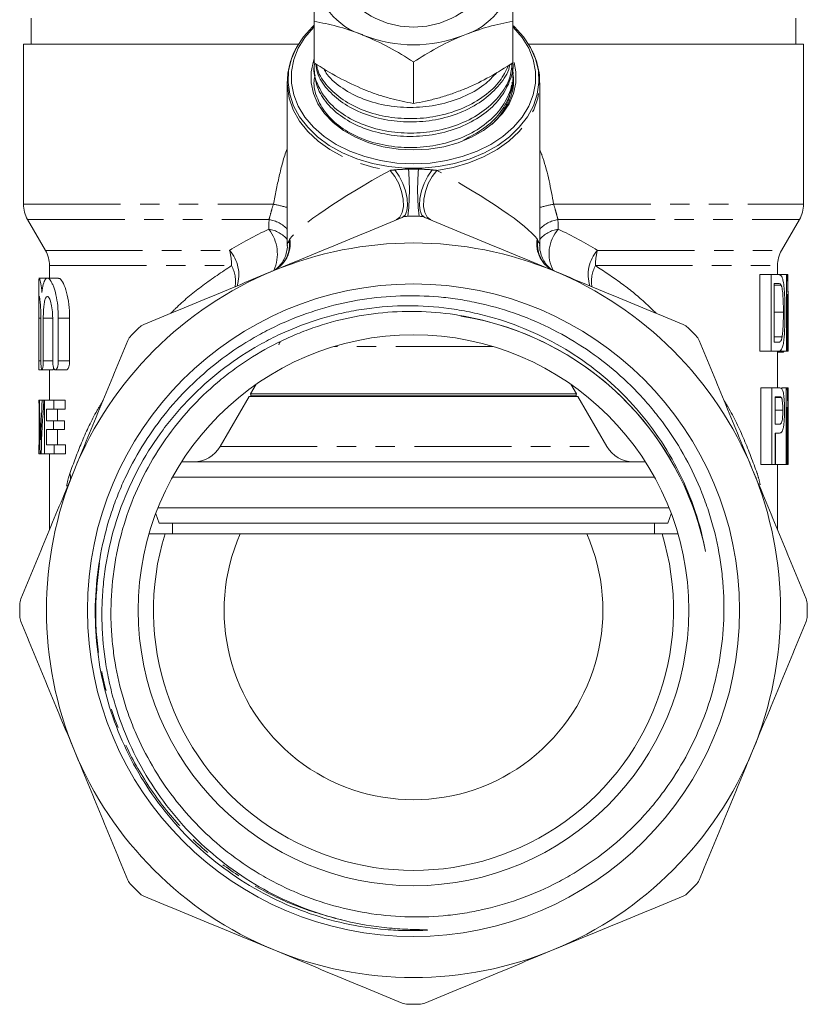
# Model space of a CAD drawing. Units: millimetres. Extents: x -32 to 601, y 16 to 337.
# Drawn here: x -32 to 20, y 204 to 268 of the extents above; entities that cross this region are included whole.
import ezdxf

# ---------------------------------------------------------------- set-up
doc = ezdxf.new("R2010")
doc.units = ezdxf.units.MM
doc.linetypes.add('PHANTOM', pattern=[12.7, 6.35, -1.27, 1.27, -1.27, 1.27, -1.27])

msp = doc.modelspace()

# ---------------------------------------------------------------- linework, layer by layer
at = {"color": 7, "linetype": 'Continuous', "lineweight": 15}
for p, q in [((-30.997, 268.226), (-30.997, 266.526)), ((-12.497, 265.295), (-12.497, 268.009)), ((0.503, 265.295), (0.503, 268.009)), ((19.003, 266.526), (19.003, 268.226)), ((-31.497, 266.526), (-31.497, 256.062)), ((-13.521, 266.526), (-31.497, 266.526)), ((19.503, 266.526), (1.527, 266.526)), ((19.503, 256.062), (19.503, 266.526)), ((-5.997, 262.641), (-5.997, 265.356)), ((-12.497, 265.069), (-12.497, 264.854)), ((0.503, 264.381), (0.503, 264.596)), ((-14.247, 264.072), (-14.247, 264.002)), ((-14.247, 264.002), (-14.247, 253.369)), ((-12.497, 264.124), (-12.497, 264.091)), ((0.437, 264.016), (0.449, 263.951)), ((2.251, 263.897), (2.253, 264.002)), ((2.253, 253.37), (2.253, 264.002)), ((-31.229, 255.062), (-30.065, 253.045)), ((18.071, 253.045), (19.235, 255.062)), ((-29.797, 252.045), (-29.797, 251.229)), ((17.803, 251.458), (17.803, 252.045)), ((-29.96, 251.229), (-30.497, 251.229)), ((-30.497, 250.946), (-30.497, 249.359)), ((-29.219, 251.229), (-29.937, 251.229)), ((16.652, 251.458), (16.652, 246.458)), ((17.387, 251.458), (16.652, 251.458)), ((17.387, 246.458), (17.387, 251.458)), ((17.387, 251.458), (17.854, 251.458)), ((18.393, 251.458), (17.854, 251.458)), ((18.393, 246.458), (18.393, 251.458)), ((18.393, 251.458), (18.453, 251.458)), ((18.489, 251.458), (18.453, 251.458)), ((18.489, 250.314), (18.489, 251.458)), ((17.856, 250.881), (17.595, 250.881)), ((17.595, 250.881), (17.595, 247.035)), ((18.035, 250.778), (17.595, 250.778)), ((18.45, 250.189), (18.45, 246.458)), ((18.503, 247.689), (18.503, 249.02)), ((-30.496, 245.829), (-30.496, 248.62)), ((-30.36, 248.62), (-30.36, 245.829)), ((-30.203, 245.829), (-30.203, 248.62)), ((-29.59, 248.62), (-29.59, 245.829)), ((-29.221, 245.829), (-29.221, 248.62)), ((-28.481, 248.62), (-28.481, 245.829)), ((18.188, 248.996), (17.595, 248.996)), ((18.105, 247.388), (17.595, 247.388)), ((17.387, 246.458), (16.652, 246.458)), ((17.873, 246.458), (17.387, 246.458)), ((17.595, 247.035), (17.86, 247.035)), ((17.803, 244.056), (17.803, 246.458)), ((18.393, 246.458), (17.873, 246.458)), ((18.176, 246.394), (18.235, 246.458)), ((18.45, 246.458), (18.393, 246.458)), ((18.49, 246.458), (18.45, 246.458)), ((18.176, 246.394), (17.803, 246.394)), ((-30.497, 245.229), (-30.3, 245.229)), ((-30.289, 245.229), (-29.583, 245.229)), ((-29.797, 245.229), (-29.797, 243.258)), ((-29.414, 245.229), (-28.681, 245.229)), ((-16.291, 244.292), (-16.652, 243.667)), ((4.657, 243.667), (4.297, 244.292)), ((16.704, 244.056), (16.704, 239.056)), ((17.437, 244.056), (16.704, 244.056)), ((17.437, 239.056), (17.437, 244.056)), ((17.437, 244.056), (17.92, 244.056)), ((18.371, 244.056), (18.079, 244.056)), ((18.371, 239.056), (18.371, 244.056)), ((18.371, 244.056), (18.437, 244.056)), ((18.495, 244.056), (18.437, 244.056)), ((18.495, 242.219), (18.495, 244.056)), ((-30.487, 243.258), (-30.456, 243.258)), ((-30.456, 243.258), (-30.279, 243.258)), ((-30.279, 243.258), (-30.172, 243.258)), ((-30.172, 243.258), (-30.118, 243.258)), ((-30.118, 239.758), (-30.118, 243.258)), ((-30.118, 243.258), (-29.506, 243.258)), ((-29.506, 243.258), (-29.506, 242.675)), ((-29.506, 243.258), (-28.776, 243.258)), ((-28.776, 242.675), (-28.776, 243.258)), ((-16.752, 243.494), (-18.639, 240.226)), ((-16.609, 243.542), (-16.752, 243.494)), ((4.757, 243.494), (-16.752, 243.494)), ((-16.652, 243.667), (-16.609, 243.542)), ((4.657, 243.667), (-16.652, 243.667)), ((4.615, 243.542), (-16.609, 243.542)), ((4.615, 243.542), (4.657, 243.667)), ((4.757, 243.494), (4.615, 243.542)), ((6.644, 240.226), (4.757, 243.494)), ((17.934, 243.479), (17.64, 243.479)), ((17.64, 243.479), (17.64, 241.685)), ((18.053, 243.435), (17.64, 243.435)), ((-29.506, 242.675), (-29.988, 242.675)), ((-29.988, 242.675), (-29.988, 241.912)), ((-29.506, 242.675), (-28.776, 242.675)), ((-29.273, 241.912), (-29.273, 242.675)), ((18.151, 242.599), (17.64, 242.599)), ((18.434, 242.787), (18.434, 239.056)), ((-30.467, 241.853), (-30.467, 240.342)), ((-29.988, 241.912), (-29.546, 241.912)), ((-29.546, 241.329), (-29.988, 241.329)), ((-29.988, 241.329), (-29.988, 240.342)), ((-29.546, 241.912), (-29.546, 241.329)), ((-29.546, 241.912), (-28.816, 241.912)), ((-29.546, 241.329), (-28.816, 241.329)), ((-29.273, 240.342), (-29.273, 241.329)), ((-28.816, 241.329), (-28.816, 241.912)), ((17.64, 241.685), (17.936, 241.685)), ((17.94, 241.108), (17.64, 241.108)), ((17.64, 241.108), (17.64, 239.056)), ((17.667, 241.108), (17.667, 239.056)), ((18.503, 239.941), (18.503, 241.272)), ((-30.497, 240.342), (-30.497, 239.758)), ((-30.497, 240.342), (-30.491, 240.342)), ((-30.491, 240.342), (-30.491, 239.758)), ((-30.491, 240.342), (-30.432, 240.342)), ((-29.988, 240.342), (-29.493, 240.342)), ((-29.493, 240.342), (-29.493, 239.758)), ((-29.493, 240.342), (-28.762, 240.342)), ((-28.762, 239.758), (-28.762, 240.342)), ((-30.491, 239.758), (-30.497, 239.758)), ((-30.491, 239.758), (-30.416, 239.758)), ((-30.349, 239.758), (-30.416, 239.758)), ((-30.349, 239.758), (-30.118, 239.758)), ((-29.493, 239.758), (-30.118, 239.758)), ((-29.797, 239.758), (-29.797, 234.782)), ((-29.493, 239.758), (-28.762, 239.758)), ((9.165, 239.226), (-21.16, 239.226)), ((17.437, 239.056), (16.704, 239.056)), ((17.64, 239.056), (17.437, 239.056)), ((18.371, 239.056), (17.667, 239.056)), ((17.803, 234.782), (17.803, 239.056)), ((18.434, 239.056), (18.371, 239.056)), ((18.496, 239.056), (18.434, 239.056)), ((9.761, 238.226), (-21.755, 238.226)), ((10.709, 236.226), (-22.704, 236.226)), ((-22.855, 235.835), (-22.633, 235.226)), ((10.639, 235.226), (10.861, 235.835)), ((10.639, 235.226), (-22.633, 235.226)), ((-21.747, 235.226), (-21.747, 234.526)), ((9.753, 234.526), (9.753, 235.226)), ((-22.245, 234.526), (-23.289, 234.526)), ((5.329, 234.526), (-17.324, 234.526)), ((11.294, 234.526), (10.251, 234.526))]:
    msp.add_line(p, q, dxfattribs=at)
at = {"color": 8, "linetype": 'PHANTOM', "lineweight": 0}
for p, q in [((-31.497, 256.062), (-15.157, 256.062)), ((3.162, 256.062), (19.503, 256.062)), ((-31.229, 255.062), (-15.441, 255.062)), ((3.447, 255.062), (19.235, 255.062)), ((-30.065, 253.045), (-18.026, 253.045)), ((6.032, 253.045), (18.071, 253.045)), ((-29.797, 252.045), (-17.892, 252.045)), ((5.898, 252.045), (17.803, 252.045)), ((-30.496, 248.62), (-30.36, 248.62)), ((-30.203, 248.62), (-29.59, 248.62)), ((-29.221, 248.62), (-28.481, 248.62)), ((-0.809, 246.762), (-11.186, 246.762)), ((-30.496, 245.829), (-30.36, 245.829)), ((-30.203, 245.829), (-29.59, 245.829)), ((-29.221, 245.829), (-28.481, 245.829)), ((-18.639, 240.226), (6.644, 240.226))]:
    msp.add_line(p, q, dxfattribs=at)
at = {"color": 7, "linetype": 'Continuous', "lineweight": 15, "flags": 128}
for points in [[(-12.497, 267.752), (-12.604, 267.652), (-13.193, 266.999), (-13.655, 266.296), (-13.98, 265.556), (-14.162, 264.791), (-14.198, 264.017), (-14.089, 263.245), (-13.835, 262.491), (-13.441, 261.768), (-12.914, 261.088), (-12.264, 260.464), (-11.502, 259.907), (-10.641, 259.427), (-9.698, 259.032), (-8.689, 258.729), (-7.632, 258.524), (-6.545, 258.421), (-5.449, 258.421), (-4.363, 258.524), (-3.306, 258.729), (-2.296, 259.032), (-1.353, 259.427), (-0.493, 259.907), (0.269, 260.464), (0.919, 261.088), (1.446, 261.768), (1.84, 262.491), (2.094, 263.245), (2.204, 264.017), (2.167, 264.791), (1.985, 265.556), (1.66, 266.296), (1.199, 266.999), (0.609, 267.652), (0.544, 267.714)], [(-5.997, 258.699), (-7.087, 258.752), (-8.156, 258.909), (-9.185, 259.167), (-10.154, 259.523), (-11.046, 259.968), (-11.844, 260.495), (-12.533, 261.094), (-13.1, 261.753), (-13.535, 262.462), (-13.83, 263.205), (-13.979, 263.97), (-13.979, 264.742), (-13.83, 265.507), (-13.535, 266.25), (-13.1, 266.958), (-12.533, 267.618), (-12.497, 267.654)], [(0.503, 267.654), (0.538, 267.618), (1.106, 266.958), (1.541, 266.25), (1.835, 265.507), (1.984, 264.742), (1.984, 263.97), (1.835, 263.205), (1.541, 262.462), (1.106, 261.753), (0.538, 261.094), (-0.151, 260.495), (-0.949, 259.968), (-1.841, 259.523), (-2.81, 259.167), (-3.839, 258.909), (-4.908, 258.752), (-5.997, 258.699)], [(-5.997, 259.607), (-6.998, 259.66), (-7.977, 259.818), (-8.911, 260.077), (-9.781, 260.432), (-10.565, 260.875), (-11.248, 261.395), (-11.814, 261.981), (-12.249, 262.621), (-12.545, 263.299), (-12.695, 264.001), (-12.695, 264.711), (-12.545, 265.413), (-12.496, 265.555)], [(0.576, 265.33), (0.7, 264.711), (0.7, 264.001), (0.55, 263.299), (0.254, 262.621), (-0.181, 261.981), (-0.747, 261.395), (-1.429, 260.875), (-2.214, 260.432), (-3.083, 260.077), (-4.018, 259.818), (-4.996, 259.66), (-5.997, 259.607)], [(-14.725, 247.058), (-14.75, 246.996), (-14.802, 246.881)]]:
    msp.add_lwpolyline(points, dxfattribs=at)
at = {"color": 8, "linetype": 'PHANTOM', "lineweight": 0, "flags": 128}
for points in [[(-14.247, 264.002), (-14.24, 263.763), (-14.121, 262.985), (-13.855, 262.225), (-13.447, 261.497), (-12.906, 260.814), (-12.24, 260.188), (-11.461, 259.632), (-10.584, 259.154), (-9.625, 258.763), (-8.6, 258.467), (-7.528, 258.27)], [(-4.467, 258.27), (-3.395, 258.467), (-2.37, 258.763), (-1.411, 259.154), (-0.534, 259.632), (0.245, 260.188), (0.911, 260.814), (1.453, 261.497), (1.86, 262.225), (2.126, 262.985), (2.246, 263.763), (2.251, 263.897)], [(-7.133, 255.033), (-6.897, 255.21), (-6.734, 255.511), (-6.657, 255.913), (-6.672, 256.386), (-6.777, 256.895), (-6.965, 257.404), (-7.221, 257.873), (-7.528, 258.27)], [(-6.736, 255.197), (-6.549, 255.35), (-6.429, 255.623), (-6.383, 255.994), (-6.416, 256.44), (-6.525, 256.927), (-6.703, 257.423), (-6.936, 257.893), (-7.209, 258.303)], [(-5.258, 255.197), (-5.446, 255.35), (-5.566, 255.623), (-5.611, 255.994), (-5.578, 256.44), (-5.469, 256.927), (-5.292, 257.423), (-5.059, 257.893), (-4.786, 258.303)], [(-4.861, 255.033), (-5.098, 255.21), (-5.26, 255.511), (-5.337, 255.913), (-5.323, 256.386), (-5.218, 256.895), (-5.03, 257.404), (-4.773, 257.873), (-4.467, 258.27)]]:
    msp.add_lwpolyline(points, dxfattribs=at)
at = {"color": 7, "linetype": 'Continuous', "lineweight": 15}
for radius in [21.323, 18]:
    msp.add_circle((-5.997, 229.526), radius, dxfattribs=at)
for centre, radius, start, end in [((-7.904, 271.507), 4.614, 185.39271, 253.07034), ((-4.091, 271.507), 4.614, 286.92966, 354.60729), ((-5.997, 273.316), 5.681, 223.2518, 316.7482), ((-5.997, 275.31), 8.836, 248.419, 291.581), ((-29.497, 256.062), 2, 180, 210), ((17.503, 256.062), 2, 330, 0), ((-5.997, 229.526), 25.75, 89.17514, 90.82486), ((-5.997, 229.526), 24, 67.5, 112.5), ((-31.797, 252.045), 2, 0, 30), ((19.803, 252.045), 2, 150, 180), ((-5.997, 229.526), 24, 112.5, 157.5), ((-5.997, 229.526), 24, 22.5, 67.5), ((-5.997, 229.526), 19.475, 11.35251, 80.85483), ((-5.997, 229.526), 25.75, 134.17514, 135.82486), ((-5.997, 229.526), 19.475, 11.35249, 71.89052), ((-5.997, 229.526), 25.75, 44.17514, 45.82486), ((-20.371, 241.226), 2, 270, 330), ((8.376, 241.226), 2, 210, 270), ((-5.997, 229.526), 24, 157.5, 202.5), ((-5.997, 229.526), 24, 337.5, 22.5), ((-5.997, 229.526), 17, 162.89536, 17.10464), ((-5.997, 229.526), 12.381, 156.18166, 23.81834), ((-5.997, 229.526), 25.75, 179.17514, 180.82486), ((-5.997, 229.526), 25.75, 359.17514, 0.82486), ((-5.997, 229.526), 24, 202.5, 247.5), ((-5.997, 229.526), 24, 292.5, 337.5), ((-5.997, 229.526), 25.75, 224.17514, 225.82486), ((-5.997, 229.526), 25.75, 314.17514, 315.82486), ((-5.997, 229.526), 24, 247.5, 292.5), ((-5.997, 229.526), 25.75, 269.17514, 270.82486)]:
    msp.add_arc(centre, radius, start, end, dxfattribs=at)
at = {"color": 8, "linetype": 'PHANTOM', "lineweight": 0}
for centre, radius, start, end in [((-21.912, 257.051), 15.645, 353.47456, 4.74108), ((9.917, 257.051), 15.645, 175.25892, 186.52544), ((-17.771, 243.066), 13.256, 74.58644, 78.62757), ((5.776, 243.066), 13.256, 101.37243, 105.41356), ((-15.764, 253.028), 2.059, 42.56578, 81.0001), ((3.769, 253.028), 2.059, 98.9999, 137.43422), ((-15.707, 252.547), 1.89, 39.44969, 82.43576), ((-17.505, 252.805), 2.608, 335.66942, 38.30322), ((3.712, 252.547), 1.89, 97.56424, 140.55031), ((5.268, 252.837), 2.401, 138.72354, 207.70405), ((-16.036, 253.491), 1.983, 294.65777, 8.85258), ((-16.108, 253.418), 1.997, 323.85842, 7.26821), ((-15.992, 253.388), 1.886, 338.25546, 8.61202), ((4.042, 253.491), 1.983, 171.14897, 244.81682), ((3.997, 253.388), 1.886, 171.38832, 201.53082), ((4.111, 253.417), 1.995, 172.71254, 221.6834), ((-19.827, 251.447), 2.407, 342.38985, 41.58998), ((-21.541, 252.066), 3.649, 359.68033, 15.57478), ((7.832, 251.447), 2.407, 138.41002, 197.61015), ((9.546, 252.066), 3.649, 164.42522, 180.31967), ((-19.923, 250.997), 2.286, 351.50679, 27.29316), ((7.929, 250.997), 2.286, 152.70684, 188.49321), ((-29.597, 238.129), 1.179, 359.15779, 16.83502)]:
    msp.add_arc(centre, radius, start, end, dxfattribs=at)
for major_axis, start_param, end_param in [((8.229, 4.335), 1.686455, 2.866875), ((8.229, -4.335), 0.274718, 1.455138)]:
    msp.add_ellipse((-5.997, 257.668), major_axis=major_axis, ratio=0.134858, start_param=start_param, end_param=end_param, dxfattribs=at)
at = {"color": 7, "linetype": 'Continuous', "lineweight": 15}
for centre, major_axis, ratio, start_param, end_param in [((-5.997, 249.02), (0, 38.153), 0.642148, 4.712389, 4.776315), ((-5.997, 247.689), (0, 38.153), 0.642148, 4.680112, 4.777954), ((-5.997, 241.272), (0, 38.153), 0.642148, 4.712389, 4.785425), ((-5.997, 245.165), (0, 66.254), 0.369792, 1.59957, 1.652484), ((-5.997, 247.234), (0, 68.793), 0.356142, 1.628616, 1.666562), ((-5.997, 234.053), (0, 69.054), 0.354795, 1.43709, 1.475031), ((-5.997, 232.453), (0, 66.506), 0.368389, 1.407604, 1.460732), ((-5.997, 239.941), (0, 38.153), 0.642148, 4.689204, 4.787065)]:
    msp.add_ellipse(centre, major_axis=major_axis, ratio=ratio, start_param=start_param, end_param=end_param, dxfattribs=at)
for points, knots in [([(-12.497, 268.009), (-12.497, 268.418), (-12.497, 269.24), (-12.497, 270.263), (-12.497, 270.842), (-12.497, 271.073)], [0, 0, 0, 0, 0.372476, 0.748289, 1, 1, 1, 1]), ([(0.503, 271.073), (0.503, 270.842), (0.503, 270.267), (0.503, 269.244), (0.503, 268.422), (0.503, 268.009)], [0, 0, 0, 0, 0.251711, 0.623873, 1, 1, 1, 1]), ([(-9.247, 267.093), (-9.324, 267.124), (-9.908, 267.358), (-11.008, 267.718), (-11.998, 267.912), (-12.497, 268.009)], [0, 0, 0, 0, 0.0700769, 0.5307777, 1, 1, 1, 1]), ([(0.503, 268.009), (-0.025, 267.909), (-1.09, 267.705), (-2.192, 267.298), (-2.747, 267.093)], [0, 0, 0, 0, 0.495458, 1, 1, 1, 1]), ([(-5.997, 265.356), (-6.525, 265.686), (-7.59, 266.352), (-8.692, 266.845), (-9.247, 267.093)], [0, 0, 0, 0, 0.495458, 1, 1, 1, 1]), ([(-2.747, 267.093), (-2.824, 267.061), (-3.408, 266.819), (-4.508, 266.281), (-5.498, 265.666), (-5.997, 265.356)], [0, 0, 0, 0, 0.070077, 0.530778, 1, 1, 1, 1]), ([(-13.679, 266.238), (-13.696, 266.209), (-13.858, 265.943), (-14.044, 265.4), (-14.221, 264.705), (-14.229, 264.261), (-14.233, 264.08)], [0, 0, 0, 0, 0.043804, 0.402874, 0.756991, 1, 1, 1, 1]), ([(2.235, 263.884), (2.241, 264.014), (2.261, 264.402), (2.147, 265.044), (1.981, 265.646), (1.81, 265.974), (1.762, 266.065)], [0, 0, 0, 0, 0.174357, 0.520151, 0.865771, 1, 1, 1, 1]), ([(0.45, 265.264), (0.414, 264.94), (0.334, 264.21), (-0.305, 263.152), (-1.325, 262.154), (-2.693, 261.364), (-4.287, 260.854), (-5.978, 260.659), (-7.67, 260.773), (-9.27, 261.192), (-10.638, 261.893), (-11.686, 262.813), (-12.315, 263.886), (-12.573, 264.736), (-12.473, 265.195), (-12.457, 265.264)], [0, 0, 0, 0, 0.0653, 0.147572, 0.229844, 0.315025, 0.400206, 0.482479, 0.564751, 0.649932, 0.735113, 0.817386, 0.899658, 0.984839, 1, 1, 1, 1]), ([(-12.497, 265.295), (-11.97, 264.965), (-10.904, 264.298), (-9.803, 263.806), (-9.247, 263.558)], [0, 0, 0, 0, 0.495458, 1, 1, 1, 1]), ([(-12.495, 264.854), (-12.452, 264.464), (-12.368, 263.694), (-11.693, 262.621), (-10.669, 261.697), (-9.302, 260.99), (-7.708, 260.564), (-6.017, 260.443), (-4.325, 260.631), (-2.725, 261.134), (-1.357, 261.918), (-0.307, 262.912), (0.312, 264.059), (0.577, 264.9), (0.501, 265.322), (0.5, 265.326)], [0, 0, 0, 0, 0.083847, 0.165733, 0.247619, 0.3324, 0.41718, 0.499066, 0.580952, 0.665733, 0.750514, 0.8324, 0.914285, 0.999066, 1, 1, 1, 1]), ([(-12.385, 265.226), (-12.359, 265.03), (-12.281, 264.455), (-11.684, 263.567), (-10.671, 262.642), (-9.302, 261.936), (-7.708, 261.509), (-6.017, 261.388), (-4.324, 261.576), (-2.727, 262.08), (-1.347, 262.863), (-0.342, 263.861), (0.213, 264.658), (0.29, 265.118), (0.299, 265.173)], [0, 0, 0, 0, 0.047806, 0.140441, 0.233076, 0.328986, 0.424897, 0.517532, 0.610167, 0.706077, 0.801987, 0.894622, 0.987257, 1, 1, 1, 1]), ([(0.203, 265.115), (0.038, 264.776), (-0.314, 264.053), (-1.334, 263.101), (-2.69, 262.309), (-4.287, 261.799), (-5.978, 261.604), (-7.671, 261.718), (-9.268, 262.138), (-10.645, 262.838), (-11.66, 263.76), (-12.237, 264.576), (-12.317, 265.076), (-12.336, 265.199)], [0, 0, 0, 0, 0.085169, 0.181817, 0.281883, 0.381948, 0.478597, 0.575245, 0.675311, 0.775376, 0.872025, 0.968673, 1, 1, 1, 1]), ([(-2.747, 263.558), (-2.67, 263.589), (-2.087, 263.831), (-0.987, 264.37), (0.003, 264.985), (0.503, 265.295)], [0, 0, 0, 0, 0.070077, 0.530778, 1, 1, 1, 1]), ([(0.437, 264.961), (0.463, 264.845), (0.582, 264.311), (0.335, 263.356), (-0.291, 262.207), (-1.329, 261.208), (-2.691, 260.418), (-4.287, 259.909), (-5.978, 259.713), (-7.67, 259.827), (-9.27, 260.247), (-10.639, 260.948), (-11.684, 261.868), (-12.321, 262.941), (-12.575, 263.853), (-12.453, 264.374), (-12.422, 264.505)], [0, 0, 0, 0, 0.0226143, 0.1031737, 0.1809821, 0.2587905, 0.3393499, 0.4199093, 0.4977177, 0.5755261, 0.6560855, 0.7366448, 0.8144533, 0.8922617, 0.972821, 1, 1, 1, 1]), ([(-11.871, 264.924), (-11.798, 264.793), (-11.528, 264.306), (-10.651, 263.593), (-9.307, 262.88), (-7.706, 262.455), (-6.017, 262.334), (-4.323, 262.521), (-2.732, 263.028), (-1.403, 263.758), (-0.807, 264.39), (-0.539, 264.674)], [0, 0, 0, 0, 0.04409, 0.163839, 0.287822, 0.411804, 0.531553, 0.651302, 0.775285, 0.899268, 1, 1, 1, 1]), ([(0.519, 264.578), (0.508, 264.695), (0.496, 264.832), (0.448, 264.963), (0.441, 264.981)], [0, 0, 0, 0, 0.856936, 1, 1, 1, 1]), ([(-2.737, 260.251), (-2.269, 260.491), (-1.34, 260.967), (-0.309, 261.97), (0.313, 263.112), (0.577, 263.955), (0.501, 264.376), (0.5, 264.381)], [0, 0, 0, 0, 0.249921, 0.49611, 0.742299, 0.997193, 1, 1, 1, 1]), ([(0.405, 263.846), (0.383, 263.632), (0.332, 263.154), (0.032, 262.432), (-0.36, 261.787), (-0.718, 261.434), (-0.854, 261.3)], [0, 0, 0, 0, 0.233631, 0.521802, 0.818333, 1, 1, 1, 1]), ([(-0.702, 261.458), (-0.608, 261.543), (-0.385, 261.743), (-0.126, 262.101), (0.189, 262.605), (0.45, 263.26), (0.562, 263.896), (0.542, 264.273), (0.537, 264.378)], [0, 0, 0, 0, 0.104107, 0.244938, 0.385767, 0.63413, 0.898511, 1, 1, 1, 1]), ([(-9.247, 263.558), (-9.17, 263.527), (-8.841, 263.394), (-8.257, 263.187), (-7.5, 262.962), (-6.744, 262.779), (-6.247, 262.687), (-5.997, 262.641)], [0, 0, 0, 0, 0.0700425, 0.2998027, 0.5308245, 0.7650222, 1, 1, 1, 1]), ([(-5.997, 262.641), (-5.735, 262.69), (-5.209, 262.787), (-4.403, 262.987), (-3.581, 263.234), (-3.026, 263.449), (-2.747, 263.558)], [0, 0, 0, 0, 0.247269, 0.495363, 0.746874, 1, 1, 1, 1]), ([(-6.736, 255.197), (-8.137, 254.617), (-9.541, 254.035), (-12.356, 252.87), (-13.767, 252.285), (-15.182, 251.699)], [0, 0, 0, 0, 0.5, 0.5, 1, 1, 1, 1]), ([(3.187, 251.699), (1.78, 252.282), (0.37, 252.866), (-2.46, 254.038), (-3.864, 254.62), (-5.258, 255.197)], [0, 0, 0, 0, 0.5, 0.5, 1, 1, 1, 1]), ([(-14.25, 253.363), (-14.25, 253.36), (-14.234, 253.219), (-14.287, 252.949), (-14.395, 252.586), (-14.56, 252.281), (-14.743, 252.043), (-14.889, 251.895), (-14.962, 251.838), (-14.973, 251.83)], [0, 0, 0, 0, 0.005234, 0.241581, 0.456486, 0.651154, 0.824774, 0.973875, 1, 1, 1, 1]), ([(3.015, 251.803), (2.978, 251.832), (2.87, 251.916), (2.673, 252.129), (2.463, 252.443), (2.314, 252.843), (2.245, 253.16), (2.26, 253.335), (2.263, 253.364)], [0, 0, 0, 0, 0.085793, 0.248446, 0.475647, 0.708813, 0.953111, 1, 1, 1, 1]), ([(-14.243, 252.69), (-14.249, 252.672), (-14.285, 252.565), (-14.434, 252.309), (-14.705, 252.004), (-15, 251.774), (-15.21, 251.699), (-15.275, 251.676)], [0, 0, 0, 0, 0.049677, 0.293507, 0.571478, 0.86704, 1, 1, 1, 1]), ([(3.23, 251.698), (3.135, 251.739), (2.91, 251.837), (2.628, 252.086), (2.401, 252.371), (2.28, 252.591), (2.249, 252.683), (2.245, 252.696)], [0, 0, 0, 0, 0.2045134, 0.4872608, 0.7404617, 0.9626228, 1, 1, 1, 1]), ([(-15.182, 251.699), (-16.588, 251.116), (-17.999, 250.532), (-20.828, 249.36), (-22.233, 248.778), (-23.627, 248.201)], [0, 0, 0, 0, 0.5, 0.5, 1, 1, 1, 1]), ([(11.632, 248.201), (10.232, 248.781), (8.829, 249.362), (6.014, 250.528), (4.602, 251.113), (3.187, 251.699)], [0, 0, 0, 0, 0.5, 0.5, 1, 1, 1, 1]), ([(-30.289, 250.285), (-30.315, 250.493), (-30.368, 250.91), (-30.443, 251.22), (-30.49, 251.267), (-30.495, 251.052), (-30.497, 250.946)], [0, 0, 0, 0, 0.251567, 0.503145, 0.754103, 1, 1, 1, 1]), ([(-29.221, 248.62), (-29.221, 248.893), (-29.235, 249.159), (-29.29, 249.675), (-29.329, 249.914), (-29.426, 250.35), (-29.483, 250.541), (-29.574, 250.78), (-29.605, 250.852), (-29.668, 250.977), (-29.699, 251.03), (-29.763, 251.119), (-29.795, 251.155), (-29.856, 251.205), (-29.886, 251.221), (-29.974, 251.238), (-30.029, 251.209), (-30.125, 251.072), (-30.167, 250.962), (-30.238, 250.674), (-30.266, 250.494), (-30.289, 250.285)], [0, 0, 0, 0, 0.125, 0.125, 0.25, 0.25, 0.375, 0.375, 0.4375, 0.4375, 0.5, 0.5, 0.5625, 0.5625, 0.625, 0.625, 0.75, 0.75, 0.875, 0.875, 1, 1, 1, 1]), ([(-29.219, 251.199), (-29.201, 251.207), (-29.12, 251.246), (-28.943, 251.011), (-28.724, 250.506), (-28.552, 249.753), (-28.486, 249.08), (-28.482, 248.702), (-28.481, 248.62)], [0, 0, 0, 0, 0.063541, 0.282193, 0.505364, 0.727457, 0.940694, 1, 1, 1, 1]), ([(18.044, 251.386), (18.057, 251.368), (18.07, 251.351), (18.094, 251.308), (18.106, 251.283), (18.128, 251.223), (18.138, 251.19), (18.158, 251.113), (18.167, 251.071), (18.176, 251.028)], [0, 0, 0, 0, 0.25, 0.25, 0.5, 0.5, 0.75, 0.75, 1, 1, 1, 1]), ([(18.176, 251.028), (18.187, 250.966), (18.198, 250.901), (18.217, 250.76), (18.226, 250.687), (18.249, 250.449), (18.26, 250.277), (18.277, 249.923), (18.283, 249.737), (18.29, 249.363), (18.292, 249.174), (18.292, 248.985)], [0, 0, 0, 0, 0.125, 0.125, 0.25, 0.25, 0.5, 0.5, 0.75, 0.75, 1, 1, 1, 1]), ([(18.035, 250.778), (18.022, 250.802), (18.008, 250.821), (17.98, 250.848), (17.965, 250.856), (17.92, 250.878), (17.889, 250.879), (17.856, 250.881)], [0, 0, 0, 0, 0.25, 0.25, 0.5, 0.5, 1, 1, 1, 1]), ([(18.188, 248.996), (18.188, 249.171), (18.187, 249.347), (18.179, 249.695), (18.173, 249.865), (18.156, 250.106), (18.149, 250.185), (18.133, 250.334), (18.124, 250.405), (18.104, 250.537), (18.092, 250.598), (18.072, 250.676), (18.065, 250.7), (18.051, 250.743), (18.043, 250.76), (18.035, 250.778)], [0, 0, 0, 0, 0.25, 0.25, 0.5, 0.5, 0.625, 0.625, 0.75, 0.75, 0.875, 0.875, 0.9375, 0.9375, 1, 1, 1, 1]), ([(-30.496, 248.62), (-30.496, 248.807), (-30.497, 248.989), (-30.497, 249.245), (-30.497, 249.326), (-30.497, 249.48), (-30.497, 249.552), (-30.496, 249.747), (-30.493, 249.852), (-30.485, 249.992), (-30.478, 250.029), (-30.465, 250.029), (-30.46, 250.02), (-30.449, 249.984), (-30.443, 249.957), (-30.431, 249.887), (-30.425, 249.843), (-30.413, 249.741), (-30.407, 249.683), (-30.389, 249.486), (-30.379, 249.331), (-30.364, 248.99), (-30.36, 248.807), (-30.36, 248.62)], [0, 0, 0, 0, 0.125, 0.125, 0.1875, 0.1875, 0.25, 0.25, 0.375, 0.375, 0.5, 0.5, 0.5625, 0.5625, 0.625, 0.625, 0.6875, 0.6875, 0.75, 0.75, 0.875, 0.875, 1, 1, 1, 1]), ([(-30.203, 248.62), (-30.203, 248.714), (-30.201, 248.807), (-30.196, 248.989), (-30.191, 249.08), (-30.18, 249.251), (-30.172, 249.333), (-30.155, 249.487), (-30.145, 249.559), (-30.111, 249.753), (-30.082, 249.857), (-30.016, 249.994), (-29.978, 250.03), (-29.919, 250.029), (-29.899, 250.019), (-29.858, 249.983), (-29.837, 249.957), (-29.776, 249.853), (-29.738, 249.751), (-29.669, 249.491), (-29.641, 249.337), (-29.601, 248.993), (-29.59, 248.809), (-29.59, 248.62)], [0, 0, 0, 0, 0.0625, 0.0625, 0.125, 0.125, 0.1875, 0.1875, 0.25, 0.25, 0.375, 0.375, 0.5, 0.5, 0.5625, 0.5625, 0.625, 0.625, 0.75, 0.75, 0.875, 0.875, 1, 1, 1, 1]), ([(-26.391, 233.511), (-26.223, 234.338), (-26.005, 235.149), (-25.606, 236.344), (-25.461, 236.739), (-25.146, 237.52), (-24.976, 237.907), (-24.074, 239.802), (-23.182, 241.207), (-21.591, 243.151), (-21.015, 243.774), (-19.806, 244.931), (-19.17, 245.469), (-17.837, 246.466), (-17.141, 246.926), (-16.048, 247.554), (-15.675, 247.753), (-14.922, 248.127), (-14.542, 248.301), (-12.619, 249.112), (-11.018, 249.57), (-8.519, 249.962), (-7.683, 250.041), (-6.017, 250.096), (-5.186, 250.073), (-3.939, 249.963), (-3.524, 249.913), (-2.694, 249.788), (-2.278, 249.712), (-1.044, 249.448), (-0.24, 249.224), (1.334, 248.68), (2.103, 248.36), (3.605, 247.626), (4.343, 247.208), (6.449, 245.836), (7.722, 244.764), (9.148, 243.226), (9.426, 242.908), (9.959, 242.256), (10.214, 241.924), (10.946, 240.907), (11.39, 240.203), (12.191, 238.742), (12.547, 237.986), (13.014, 236.812), (13.158, 236.415), (13.418, 235.619), (13.536, 235.218), (13.851, 234.008), (14.012, 233.191), (14.177, 231.951), (14.219, 231.535), (14.279, 230.698), (14.296, 230.276), (14.314, 228.172), (14.122, 226.519), (13.529, 224.082), (13.278, 223.272), (12.682, 221.705), (12.338, 220.946), (11.559, 219.476), (11.124, 218.764), (10.401, 217.732), (10.148, 217.394), (9.623, 216.737), (9.352, 216.418), (7.954, 214.873), (6.698, 213.789), (4.954, 212.626), (4.595, 212.402), (3.868, 211.98), (3.499, 211.782), (2.38, 211.223), (1.616, 210.899), (0.052, 210.348), (-0.748, 210.12), (-1.976, 209.853), (-2.392, 209.776), (-3.224, 209.65), (-3.64, 209.6), (-5.721, 209.415), (-7.386, 209.474), (-9.882, 209.881), (-10.701, 210.068), (-12.299, 210.54), (-13.081, 210.825), (-14.228, 211.326), (-14.606, 211.505), (-15.354, 211.889), (-15.724, 212.094), (-16.807, 212.739), (-17.495, 213.211), (-18.806, 214.236), (-19.429, 214.789), (-20.609, 215.978), (-21.167, 216.618), (-22.694, 218.608), (-23.535, 220.046), (-24.36, 221.983), (-24.513, 222.376), (-24.792, 223.167), (-24.918, 223.565), (-25.258, 224.769), (-25.434, 225.582), (-25.621, 226.82), (-25.671, 227.235), (-25.744, 228.071), (-25.767, 228.494), (-25.796, 229.756), (-25.763, 230.593), (-25.632, 231.842), (-25.575, 232.257), (-25.435, 233.086), (-25.351, 233.5), (-25.06, 234.729), (-24.816, 235.528), (-24.231, 237.087), (-23.889, 237.846), (-23.107, 239.326), (-22.663, 240.049), (-21.215, 242.101), (-20.092, 243.33), (-18.485, 244.689), (-18.154, 244.952), (-17.48, 245.451), (-17.136, 245.689), (-16.086, 246.369), (-15.36, 246.776), (-14.232, 247.317), (-13.849, 247.485), (-13.071, 247.799), (-12.673, 247.944), (-11.475, 248.338), (-10.667, 248.548), (-9.032, 248.861), (-8.205, 248.966), (-6.533, 249.069), (-5.684, 249.067), (-3.18, 248.897), (-1.545, 248.574), (0.056, 248.036)], [0, 0, 0, 0, 0.015625, 0.015625, 0.023438, 0.023438, 0.03125, 0.03125, 0.0625, 0.0625, 0.078125, 0.078125, 0.09375, 0.09375, 0.109375, 0.109375, 0.117188, 0.117188, 0.125, 0.125, 0.15625, 0.15625, 0.171875, 0.171875, 0.1875, 0.1875, 0.195313, 0.195313, 0.203125, 0.203125, 0.21875, 0.21875, 0.234375, 0.234375, 0.25, 0.25, 0.28125, 0.28125, 0.289063, 0.289063, 0.296875, 0.296875, 0.3125, 0.3125, 0.328125, 0.328125, 0.335938, 0.335938, 0.34375, 0.34375, 0.359375, 0.359375, 0.367187, 0.367187, 0.375, 0.375, 0.40625, 0.40625, 0.421875, 0.421875, 0.4375, 0.4375, 0.453125, 0.453125, 0.460937, 0.460937, 0.46875, 0.46875, 0.5, 0.5, 0.507812, 0.507812, 0.515625, 0.515625, 0.53125, 0.53125, 0.546875, 0.546875, 0.554687, 0.554687, 0.5625, 0.5625, 0.59375, 0.59375, 0.609375, 0.609375, 0.625, 0.625, 0.632812, 0.632812, 0.640625, 0.640625, 0.65625, 0.65625, 0.671875, 0.671875, 0.6875, 0.6875, 0.71875, 0.71875, 0.726562, 0.726562, 0.734375, 0.734375, 0.75, 0.75, 0.757812, 0.757812, 0.765625, 0.765625, 0.78125, 0.78125, 0.789062, 0.789062, 0.796875, 0.796875, 0.8125, 0.8125, 0.828125, 0.828125, 0.84375, 0.84375, 0.875, 0.875, 0.882812, 0.882812, 0.890625, 0.890625, 0.90625, 0.90625, 0.914062, 0.914062, 0.921875, 0.921875, 0.9375, 0.9375, 0.953125, 0.953125, 0.96875, 0.96875, 1, 1, 1, 1]), ([(13.097, 233.359), (12.931, 234.254), (12.705, 235.13), (12.133, 236.847), (11.785, 237.692), (10.582, 240.117), (9.573, 241.601), (7.13, 244.296), (5.751, 245.447), (3.457, 246.881), (2.649, 247.311), (1.005, 248.049), (0.163, 248.36), (-1.129, 248.74), (-1.565, 248.852), (-2.446, 249.048), (-2.893, 249.131), (-4.239, 249.335), (-5.137, 249.408), (-6.93, 249.433), (-7.827, 249.386), (-9.171, 249.222), (-9.621, 249.151), (-10.512, 248.98), (-10.952, 248.88), (-12.258, 248.535), (-13.108, 248.248), (-14.352, 247.732), (-14.761, 247.546), (-15.57, 247.144), (-15.971, 246.928), (-17.929, 245.783), (-19.343, 244.678), (-20.922, 243.063), (-21.23, 242.727), (-21.819, 242.038), (-22.1, 241.685), (-22.907, 240.602), (-23.393, 239.849), (-24.047, 238.671), (-24.252, 238.271), (-24.637, 237.454), (-24.817, 237.036), (-25.313, 235.768), (-25.583, 234.91), (-26.008, 233.167), (-26.162, 232.282), (-26.305, 230.936), (-26.338, 230.482), (-26.373, 229.575), (-26.375, 229.123), (-26.337, 227.773), (-26.253, 226.879), (-26.039, 225.549), (-25.953, 225.108), (-25.752, 224.228), (-25.636, 223.788), (-24.984, 221.614), (-24.246, 219.978), (-22.822, 217.678), (-22.291, 216.934), (-21.148, 215.54), (-20.535, 214.885), (-19.226, 213.658), (-18.53, 213.086), (-17.052, 212.028), (-16.283, 211.552), (-14.699, 210.707), (-13.882, 210.336), (-12.197, 209.701), (-11.325, 209.435), (-10.44, 209.227)], [0, 0, 0, 0, 0.03125, 0.03125, 0.0625, 0.0625, 0.125, 0.125, 0.1875, 0.1875, 0.21875, 0.21875, 0.25, 0.25, 0.265625, 0.265625, 0.28125, 0.28125, 0.3125, 0.3125, 0.34375, 0.34375, 0.359375, 0.359375, 0.375, 0.375, 0.40625, 0.40625, 0.421875, 0.421875, 0.4375, 0.4375, 0.5, 0.5, 0.515625, 0.515625, 0.53125, 0.53125, 0.5625, 0.5625, 0.578125, 0.578125, 0.59375, 0.59375, 0.625, 0.625, 0.65625, 0.65625, 0.671875, 0.671875, 0.6875, 0.6875, 0.71875, 0.71875, 0.734375, 0.734375, 0.75, 0.75, 0.8125, 0.8125, 0.84375, 0.84375, 0.875, 0.875, 0.90625, 0.90625, 0.9375, 0.9375, 0.96875, 0.96875, 1, 1, 1, 1]), ([(18.292, 248.985), (18.291, 248.82), (18.291, 248.656), (18.286, 248.333), (18.282, 248.173), (18.269, 247.859), (18.262, 247.701), (18.241, 247.405), (18.228, 247.265), (18.196, 247.009), (18.177, 246.895), (18.143, 246.756), (18.13, 246.715), (18.104, 246.644), (18.09, 246.615), (18.045, 246.54), (18.013, 246.507), (17.946, 246.465), (17.91, 246.46), (17.873, 246.458)], [0, 0, 0, 0, 0.125, 0.125, 0.25, 0.25, 0.375, 0.375, 0.5, 0.5, 0.625, 0.625, 0.6875, 0.6875, 0.75, 0.75, 0.875, 0.875, 1, 1, 1, 1]), ([(18.105, 247.388), (18.114, 247.442), (18.122, 247.497), (18.137, 247.614), (18.143, 247.676), (18.159, 247.867), (18.167, 248.005), (18.179, 248.281), (18.182, 248.422), (18.187, 248.708), (18.188, 248.852), (18.188, 248.996)], [0, 0, 0, 0, 0.125, 0.125, 0.25, 0.25, 0.5, 0.5, 0.75, 0.75, 1, 1, 1, 1]), ([(-24.672, 247.156), (-25.252, 245.755), (-25.834, 244.352), (-27, 241.537), (-27.584, 240.126), (-28.17, 238.71)], [0, 0, 0, 0, 0.5, 0.5, 1, 1, 1, 1]), ([(16.176, 238.71), (15.593, 240.117), (15.009, 241.528), (13.837, 244.357), (13.255, 245.761), (12.678, 247.156)], [0, 0, 0, 0, 0.5, 0.5, 1, 1, 1, 1]), ([(17.86, 247.035), (17.885, 247.036), (17.908, 247.038), (17.954, 247.055), (17.977, 247.069), (18.019, 247.117), (18.039, 247.152), (18.066, 247.224), (18.075, 247.252), (18.091, 247.314), (18.098, 247.351), (18.105, 247.388)], [0, 0, 0, 0, 0.25, 0.25, 0.5, 0.5, 0.75, 0.75, 0.875, 0.875, 1, 1, 1, 1]), ([(-30.483, 245.237), (-30.484, 245.235), (-30.487, 245.226), (-30.491, 245.282), (-30.494, 245.398), (-30.496, 245.567), (-30.496, 245.72), (-30.496, 245.808), (-30.496, 245.829)], [0, 0, 0, 0, 0.073254, 0.288181, 0.502948, 0.717637, 0.932324, 1, 1, 1, 1]), ([(-30.36, 245.829), (-30.36, 245.67), (-30.354, 245.514), (-30.328, 245.293), (-30.31, 245.229), (-30.269, 245.229), (-30.247, 245.292), (-30.213, 245.515), (-30.203, 245.67), (-30.203, 245.829)], [0, 0, 0, 0, 0.25, 0.25, 0.5, 0.5, 0.75, 0.75, 1, 1, 1, 1]), ([(-29.59, 245.829), (-29.59, 245.667), (-29.571, 245.509), (-29.507, 245.29), (-29.461, 245.229), (-29.366, 245.229), (-29.318, 245.29), (-29.244, 245.51), (-29.221, 245.667), (-29.221, 245.829)], [0, 0, 0, 0, 0.25, 0.25, 0.5, 0.5, 0.75, 0.75, 1, 1, 1, 1]), ([(-28.481, 245.829), (-28.482, 245.783), (-28.485, 245.673), (-28.509, 245.51), (-28.553, 245.36), (-28.61, 245.263), (-28.656, 245.219), (-28.679, 245.231), (-28.681, 245.232)], [0, 0, 0, 0, 0.143727, 0.341656, 0.544602, 0.757524, 0.980965, 1, 1, 1, 1]), ([(-29.528, 245.373), (-29.528, 245.369), (-29.536, 245.314), (-29.556, 245.251), (-29.574, 245.237), (-29.583, 245.229)], [0, 0, 0, 0, 0.043268, 0.521007, 1, 1, 1, 1]), ([(17.92, 244.056), (17.947, 244.056), (17.974, 244.054), (18.012, 244.044), (18.025, 244.041), (18.049, 244.029), (18.061, 244.019), (18.073, 244.009)], [0, 0, 0, 0, 0.5, 0.5, 0.75, 0.75, 1, 1, 1, 1]), ([(18.073, 244.009), (18.088, 243.994), (18.103, 243.978), (18.13, 243.93), (18.143, 243.9), (18.168, 243.824), (18.18, 243.778), (18.2, 243.675), (18.209, 243.615), (18.225, 243.483), (18.231, 243.413), (18.242, 243.266), (18.247, 243.188), (18.254, 243.031), (18.257, 242.95), (18.261, 242.787), (18.261, 242.703), (18.261, 242.619)], [0, 0, 0, 0, 0.125, 0.125, 0.25, 0.25, 0.375, 0.375, 0.5, 0.5, 0.625, 0.625, 0.75, 0.75, 0.875, 0.875, 1, 1, 1, 1]), ([(18.053, 243.435), (18.034, 243.458), (18.015, 243.467), (17.975, 243.478), (17.955, 243.479), (17.934, 243.479)], [0, 0, 0, 0, 0.5, 0.5, 1, 1, 1, 1]), ([(18.151, 242.599), (18.151, 242.689), (18.15, 242.778), (18.142, 242.951), (18.136, 243.036), (18.12, 243.188), (18.11, 243.257), (18.091, 243.341), (18.084, 243.366), (18.069, 243.407), (18.061, 243.421), (18.053, 243.435)], [0, 0, 0, 0, 0.25, 0.25, 0.5, 0.5, 0.75, 0.75, 0.875, 0.875, 1, 1, 1, 1]), ([(17.936, 241.685), (17.966, 241.687), (17.994, 241.693), (18.048, 241.746), (18.074, 241.788), (18.115, 241.95), (18.13, 242.064), (18.143, 242.258), (18.146, 242.325), (18.15, 242.461), (18.151, 242.53), (18.151, 242.599)], [0, 0, 0, 0, 0.25, 0.25, 0.5, 0.5, 0.75, 0.75, 0.875, 0.875, 1, 1, 1, 1]), ([(18.261, 242.619), (18.261, 242.563), (18.261, 242.506), (18.26, 242.394), (18.259, 242.339), (18.254, 242.174), (18.25, 242.065), (18.237, 241.857), (18.229, 241.76), (18.208, 241.577), (18.197, 241.492), (18.168, 241.355), (18.151, 241.302), (18.115, 241.22), (18.095, 241.19), (18.054, 241.144), (18.032, 241.129), (17.988, 241.112), (17.965, 241.11), (17.94, 241.108)], [0, 0, 0, 0, 0.0625, 0.0625, 0.125, 0.125, 0.25, 0.25, 0.375, 0.375, 0.5, 0.5, 0.625, 0.625, 0.75, 0.75, 0.875, 0.875, 1, 1, 1, 1]), ([(-28.17, 238.71), (-28.753, 237.303), (-29.337, 235.893), (-30.509, 233.063), (-31.091, 231.659), (-31.669, 230.265)], [0, 0, 0, 0, 0.5, 0.5, 1, 1, 1, 1]), ([(19.674, 230.265), (19.094, 231.665), (18.513, 233.069), (17.347, 235.883), (16.762, 237.295), (16.176, 238.71)], [0, 0, 0, 0, 0.5, 0.5, 1, 1, 1, 1]), ([(-10.44, 209.227), (-9.552, 209.018), (-8.65, 208.868), (-7.289, 208.727), (-6.833, 208.695), (-6.15, 208.666), (-5.922, 208.659), (-5.581, 208.653), (-5.467, 208.652), (-5.296, 208.65), (-5.239, 208.649), (-5.154, 208.647), (-5.126, 208.646), (-5.091, 208.643), (-5.084, 208.642), (-5.075, 208.64), (-5.074, 208.638), (-5.079, 208.635), (-5.083, 208.635), (-5.099, 208.631), (-5.113, 208.63), (-5.183, 208.621), (-5.239, 208.618), (-5.351, 208.61), (-5.407, 208.607), (-5.575, 208.599), (-5.687, 208.595), (-6.025, 208.587), (-6.249, 208.587), (-6.923, 208.597), (-7.371, 208.62), (-8.712, 208.733), (-9.603, 208.868), (-11.36, 209.255), (-12.221, 209.504), (-13.911, 210.114), (-14.735, 210.474), (-16.33, 211.296), (-17.104, 211.76), (-18.582, 212.783), (-19.285, 213.34), (-20.618, 214.546), (-21.244, 215.19), (-22.409, 216.555), (-22.948, 217.277), (-23.926, 218.781), (-24.368, 219.566), (-25.146, 221.187), (-25.481, 222.02), (-26.323, 224.578), (-26.663, 226.356), (-26.823, 229.048), (-26.818, 229.946), (-26.692, 231.74), (-26.57, 232.629), (-26.391, 233.511)], [0, 0, 0, 0, 0.0625, 0.0625, 0.09375, 0.09375, 0.109375, 0.109375, 0.117188, 0.117188, 0.121094, 0.121094, 0.123047, 0.123047, 0.123535, 0.123535, 0.123779, 0.123779, 0.124023, 0.124023, 0.125, 0.125, 0.128906, 0.128906, 0.132813, 0.132813, 0.140625, 0.140625, 0.15625, 0.15625, 0.1875, 0.1875, 0.25, 0.25, 0.3125, 0.3125, 0.375, 0.375, 0.4375, 0.4375, 0.5, 0.5, 0.5625, 0.5625, 0.625, 0.625, 0.6875, 0.6875, 0.75, 0.75, 0.875, 0.875, 0.9375, 0.9375, 1, 1, 1, 1]), ([(-31.669, 228.787), (-31.089, 227.386), (-30.507, 225.983), (-29.341, 223.168), (-28.757, 221.757), (-28.17, 220.341)], [0, 0, 0, 0, 0.5, 0.5, 1, 1, 1, 1]), ([(16.176, 220.341), (16.758, 221.748), (17.343, 223.159), (18.515, 225.988), (19.097, 227.393), (19.674, 228.787)], [0, 0, 0, 0, 0.5, 0.5, 1, 1, 1, 1]), ([(-28.17, 220.341), (-27.588, 218.935), (-27.003, 217.524), (-25.831, 214.694), (-25.25, 213.29), (-24.672, 211.896)], [0, 0, 0, 0, 0.5, 0.5, 1, 1, 1, 1]), ([(12.678, 211.896), (13.258, 213.296), (13.839, 214.7), (15.005, 217.515), (15.589, 218.926), (16.176, 220.341)], [0, 0, 0, 0, 0.5, 0.5, 1, 1, 1, 1]), ([(-23.627, 210.851), (-22.227, 210.271), (-20.823, 209.689), (-18.008, 208.523), (-16.597, 207.939), (-15.182, 207.353)], [0, 0, 0, 0, 0.5, 0.5, 1, 1, 1, 1]), ([(3.187, 207.353), (4.594, 207.935), (6.005, 208.52), (8.834, 209.692), (10.238, 210.273), (11.632, 210.851)], [0, 0, 0, 0, 0.5, 0.5, 1, 1, 1, 1]), ([(-15.182, 207.353), (-13.775, 206.77), (-12.364, 206.186), (-9.535, 205.014), (-8.13, 204.432), (-6.736, 203.854)], [0, 0, 0, 0, 0.5, 0.5, 1, 1, 1, 1]), ([(-5.258, 203.854), (-3.858, 204.434), (-2.454, 205.016), (0.36, 206.182), (1.772, 206.766), (3.187, 207.353)], [0, 0, 0, 0, 0.5, 0.5, 1, 1, 1, 1])]:
    msp.add_open_spline(points, degree=3, knots=knots, dxfattribs=at)
at = {"color": 8, "linetype": 'PHANTOM', "lineweight": 0}
for points, knots in [([(-15.157, 256.062), (-15.037, 256.672), (-14.797, 257.895), (-14.478, 259.122), (-14.253, 259.722), (-14.247, 259.738)], [0, 0, 0, 0, 0.491597, 0.986093, 1, 1, 1, 1]), ([(2.253, 259.644), (2.323, 259.46), (2.763, 258.31), (2.98, 257.088), (3.162, 256.062)], [0, 0, 0, 0, 0.160427, 1, 1, 1, 1]), ([(-6.32, 258.344), (-6.213, 258.343), (-6.106, 258.342), (-5.999, 258.342), (-5.89, 258.342), (-5.782, 258.343), (-5.674, 258.344)], [0, 0, 0, 0, 0.0003217619, 0.0003217619, 0.0003217619, 0.0006458781, 0.0006458781, 0.0006458781, 0.0006458781]), ([(-15.441, 255.062), (-15.401, 255.21), (-15.36, 255.37), (-15.268, 255.706), (-15.217, 255.884), (-15.157, 256.062)], [0, 0, 0, 0, 0.5, 0.5, 1, 1, 1, 1]), ([(3.162, 256.062), (3.222, 255.884), (3.272, 255.71), (3.364, 255.373), (3.406, 255.21), (3.447, 255.062)], [0, 0, 0, 0, 0.5, 0.5, 1, 1, 1, 1]), ([(-14.241, 253.369), (-14.243, 253.372), (-14.282, 253.437), (-14.203, 253.557), (-14.127, 253.67)], [0, 0, 0, 0, 0.05289, 1, 1, 1, 1]), ([(2.132, 253.67), (2.207, 253.558), (2.287, 253.438), (2.248, 253.374), (2.245, 253.37)], [0, 0, 0, 0, 0.935132, 1, 1, 1, 1]), ([(-21.866, 248.93), (-21.73, 249.068), (-21.095, 249.712), (-19.796, 250.779), (-18.529, 251.622), (-17.892, 252.045)], [0, 0, 0, 0, 0.119782, 0.557895, 1, 1, 1, 1]), ([(5.898, 252.045), (6.461, 251.674), (7.593, 250.928), (8.905, 249.872), (9.615, 249.178), (9.867, 248.932)], [0, 0, 0, 0, 0.39019, 0.783463, 1, 1, 1, 1]), ([(-28.469, 238.471), (-28.223, 239.138), (-27.732, 240.476), (-26.995, 242.069), (-26.454, 242.971), (-26.298, 243.23)], [0, 0, 0, 0, 0.41522, 0.832162, 1, 1, 1, 1]), ([(14.289, 243.266), (14.378, 243.122), (14.902, 242.279), (15.655, 240.674), (16.2, 239.207), (16.474, 238.471)], [0, 0, 0, 0, 0.093275, 0.545451, 1, 1, 1, 1]), ([(-28.679, 237.626), (-28.676, 237.645), (-28.626, 237.961), (-28.545, 238.223), (-28.469, 238.471)], [0, 0, 0, 0, 0.058891, 1, 1, 1, 1]), ([(16.474, 238.471), (16.541, 238.26), (16.614, 238.03), (16.66, 237.752), (16.664, 237.728)], [0, 0, 0, 0, 0.9131615, 1, 1, 1, 1]), ([(-10.44, 209.227), (-11.404, 209.48), (-13.307, 209.98), (-15.969, 211.224), (-18.436, 212.794), (-20.757, 214.788), (-22.854, 217.224), (-24.598, 220.066), (-25.864, 223.137), (-26.605, 226.314), (-26.879, 229.507), (-26.652, 231.595), (-26.539, 232.631)], [0, 0, 0, 0, 0.095499, 0.188574, 0.280711, 0.375459, 0.481263, 0.587974, 0.694229, 0.7987, 0.900187, 1, 1, 1, 1])]:
    msp.add_open_spline(points, degree=3, knots=knots, dxfattribs=at)
for points in [[(-7.528, 258.27), (-7.423, 258.28), (-7.316, 258.291), (-7.209, 258.303)], [(-7.209, 258.303), (-6.921, 258.335), (-6.621, 258.347), (-6.32, 258.344)], [(-5.674, 258.344), (-5.374, 258.347), (-5.074, 258.335), (-4.786, 258.303)], [(-4.786, 258.303), (-4.678, 258.291), (-4.572, 258.28), (-4.467, 258.27)], [(-15.458, 254.421), (-15.453, 254.635), (-15.448, 254.848), (-15.441, 255.062)], [(3.447, 255.062), (3.453, 254.848), (3.458, 254.635), (3.464, 254.421)], [(-18.026, 253.045), (-17.234, 253.537), (-16.382, 254), (-15.458, 254.421)], [(3.464, 254.421), (4.388, 253.999), (5.241, 253.537), (6.032, 253.045)], [(-14.127, 253.67), (-14.114, 253.726), (-14.097, 253.768), (-14.077, 253.796)], [(2.082, 253.796), (2.103, 253.768), (2.119, 253.726), (2.132, 253.67)]]:
    msp.add_open_spline(points, degree=3, dxfattribs=at)
at = {"color": 7, "linetype": 'Continuous', "lineweight": 15}
for points in [[(-6.368, 255.273), (-6.496, 255.271), (-6.621, 255.245), (-6.736, 255.197)], [(-5.258, 255.197), (-5.374, 255.245), (-5.499, 255.271), (-5.627, 255.273)], [(17.854, 251.458), (17.923, 251.456), (17.987, 251.45), (18.044, 251.386)], [(-23.627, 248.201), (-23.743, 248.153), (-23.85, 248.083), (-23.941, 247.994)], [(11.947, 247.994), (11.855, 248.083), (11.748, 248.153), (11.632, 248.201)], [(-24.466, 247.47), (-24.555, 247.378), (-24.624, 247.271), (-24.672, 247.156)], [(12.678, 247.156), (12.63, 247.271), (12.56, 247.378), (12.471, 247.47)], [(-17.324, 234.526), (-18.994, 234.526), (-20.626, 234.526), (-22.245, 234.526)], [(10.251, 234.526), (8.632, 234.526), (7.001, 234.526), (5.329, 234.526)], [(-31.669, 230.265), (-31.717, 230.149), (-31.743, 230.024), (-31.745, 229.896)], [(19.75, 229.896), (19.748, 230.024), (19.722, 230.149), (19.674, 230.265)], [(-31.745, 229.155), (-31.743, 229.027), (-31.717, 228.903), (-31.669, 228.787)], [(19.674, 228.787), (19.722, 228.903), (19.748, 229.027), (19.75, 229.155)], [(-24.672, 211.896), (-24.624, 211.78), (-24.555, 211.674), (-24.466, 211.582)], [(12.471, 211.582), (12.56, 211.674), (12.63, 211.78), (12.678, 211.896)], [(-23.941, 211.058), (-23.85, 210.968), (-23.743, 210.899), (-23.627, 210.851)], [(11.632, 210.851), (11.748, 210.899), (11.855, 210.968), (11.947, 211.058)], [(-6.736, 203.854), (-6.621, 203.806), (-6.496, 203.78), (-6.368, 203.778)], [(-5.627, 203.778), (-5.499, 203.78), (-5.374, 203.806), (-5.258, 203.854)]]:
    msp.add_open_spline(points, degree=3, dxfattribs=at)

doc.saveas('drawing.dxf')
